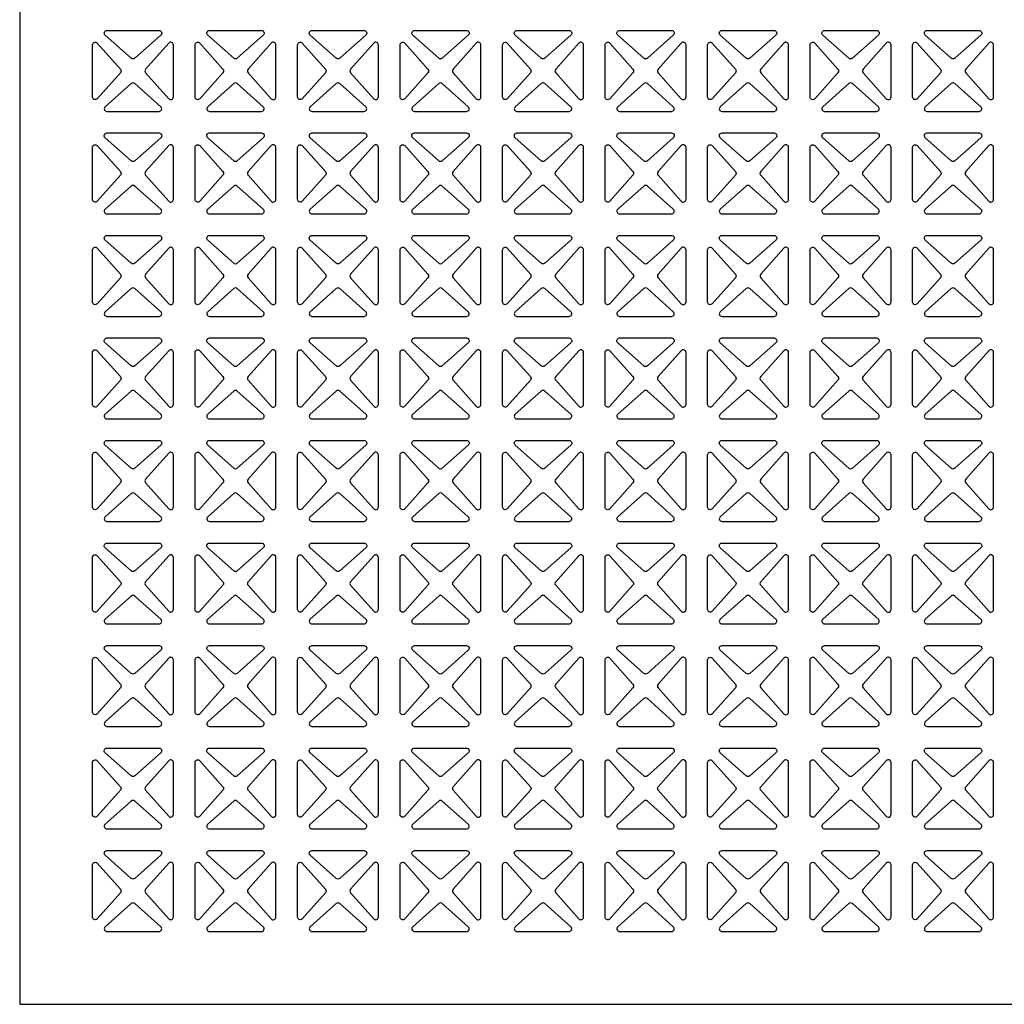
# Model space of a CAD drawing. Units: inches. Extents: x 0 to 60, y -20 to 24.
# Drawn here: x 36 to 47.4, y 0 to 11.4 of the extents above; entities that cross this region are included whole.
import ezdxf

# ---------------------------------------------------------------- set-up
doc = ezdxf.new("R2010")
doc.units = ezdxf.units.IN
doc.header["$MEASUREMENT"] = 0
doc.layers.add('PERF GRILLE', color=1, linetype='Continuous')
doc.layers.add('TEXT', color=3, linetype='Continuous')

# ---------------------------------------------------------------- blocks, each defined once
blk = doc.blocks.new('#703 MALTESE .937')
at = {"layer": 'PERF GRILLE'}
blk.add_lwpolyline([(0, 0), (24, 0), (24, 24), (0, 24)], close=True, dxfattribs=at)
for points in [[(1.635, 11.227), (1.333, 10.959, -0.380199), (1.292, 10.959), (0.99, 11.227, -0.689638), (1.011, 11.281), (1.614, 11.281, -0.689638)], [(2.822, 11.227), (2.521, 10.959, -0.380199), (2.479, 10.959), (2.178, 11.227, -0.689638), (2.199, 11.281), (2.801, 11.281, -0.689638)], [(4.01, 11.227), (3.708, 10.959, -0.380199), (3.667, 10.959), (3.365, 11.227, -0.689638), (3.386, 11.281), (3.989, 11.281, -0.689638)], [(5.197, 11.227), (4.896, 10.959, -0.380199), (4.854, 10.959), (4.553, 11.227, -0.689638), (4.574, 11.281), (5.176, 11.281, -0.689638)], [(6.385, 11.227), (6.083, 10.959, -0.380199), (6.042, 10.959), (5.74, 11.227, -0.689638), (5.761, 11.281), (6.364, 11.281, -0.689638)], [(7.572, 11.227), (7.271, 10.959, -0.380199), (7.229, 10.959), (6.928, 11.227, -0.689638), (6.949, 11.281), (7.551, 11.281, -0.689638)], [(8.76, 11.227), (8.458, 10.959, -0.380199), (8.417, 10.959), (8.115, 11.227, -0.689638), (8.136, 11.281), (8.739, 11.281, -0.689638)], [(9.947, 11.227), (9.646, 10.959, -0.380199), (9.604, 10.959), (9.303, 11.227, -0.689638), (9.324, 11.281), (9.926, 11.281, -0.689638)], [(11.135, 11.227), (10.833, 10.959, -0.380199), (10.792, 10.959), (10.49, 11.227, -0.689638), (10.511, 11.281), (11.114, 11.281, -0.689638)], [(0.898, 11.135), (1.166, 10.833, -0.380199), (1.166, 10.792), (0.898, 10.49, -0.689638), (0.844, 10.511), (0.844, 11.114, -0.689638)], [(1.727, 11.135), (1.459, 10.833, 0.380199), (1.459, 10.792), (1.727, 10.49, 0.689638), (1.781, 10.511), (1.781, 11.114, 0.689638)], [(2.086, 11.135), (2.354, 10.833, -0.380199), (2.354, 10.792), (2.086, 10.49, -0.689638), (2.031, 10.511), (2.031, 11.114, -0.689638)], [(2.914, 11.135), (2.646, 10.833, 0.380199), (2.646, 10.792), (2.914, 10.49, 0.689638), (2.969, 10.511), (2.969, 11.114, 0.689638)], [(3.273, 11.135), (3.541, 10.833, -0.380199), (3.541, 10.792), (3.273, 10.49, -0.689638), (3.219, 10.511), (3.219, 11.114, -0.689638)], [(4.102, 11.135), (3.834, 10.833, 0.380199), (3.834, 10.792), (4.102, 10.49, 0.689638), (4.156, 10.511), (4.156, 11.114, 0.689638)], [(4.461, 11.135), (4.729, 10.833, -0.380199), (4.729, 10.792), (4.461, 10.49, -0.689638), (4.406, 10.511), (4.406, 11.114, -0.689638)], [(5.289, 11.135), (5.021, 10.833, 0.380199), (5.021, 10.792), (5.289, 10.49, 0.689638), (5.344, 10.511), (5.344, 11.114, 0.689638)], [(5.648, 11.135), (5.916, 10.833, -0.380199), (5.916, 10.792), (5.648, 10.49, -0.689638), (5.594, 10.511), (5.594, 11.114, -0.689638)], [(6.477, 11.135), (6.209, 10.833, 0.380199), (6.209, 10.792), (6.477, 10.49, 0.689638), (6.531, 10.511), (6.531, 11.114, 0.689638)], [(6.836, 11.135), (7.104, 10.833, -0.380199), (7.104, 10.792), (6.836, 10.49, -0.689638), (6.781, 10.511), (6.781, 11.114, -0.689638)], [(7.664, 11.135), (7.396, 10.833, 0.380199), (7.396, 10.792), (7.664, 10.49, 0.689638), (7.719, 10.511), (7.719, 11.114, 0.689638)], [(8.023, 11.135), (8.291, 10.833, -0.380199), (8.291, 10.792), (8.023, 10.49, -0.689638), (7.969, 10.511), (7.969, 11.114, -0.689638)], [(8.852, 11.135), (8.584, 10.833, 0.380199), (8.584, 10.792), (8.852, 10.49, 0.689638), (8.906, 10.511), (8.906, 11.114, 0.689638)], [(9.211, 11.135), (9.479, 10.833, -0.380199), (9.479, 10.792), (9.211, 10.49, -0.689638), (9.156, 10.511), (9.156, 11.114, -0.689638)], [(10.039, 11.135), (9.771, 10.833, 0.380199), (9.771, 10.792), (10.039, 10.49, 0.689638), (10.094, 10.511), (10.094, 11.114, 0.689638)], [(10.398, 11.135), (10.666, 10.833, -0.380199), (10.666, 10.792), (10.398, 10.49, -0.689638), (10.344, 10.511), (10.344, 11.114, -0.689638)], [(11.227, 11.135), (10.959, 10.833, 0.380199), (10.959, 10.792), (11.227, 10.49, 0.689638), (11.281, 10.511), (11.281, 11.114, 0.689638)], [(1.635, 10.398), (1.333, 10.666, 0.380199), (1.292, 10.666), (0.99, 10.398, 0.689638), (1.011, 10.344), (1.614, 10.344, 0.689638)], [(2.822, 10.398), (2.521, 10.666, 0.380199), (2.479, 10.666), (2.178, 10.398, 0.689638), (2.199, 10.344), (2.801, 10.344, 0.689638)], [(4.01, 10.398), (3.708, 10.666, 0.380199), (3.667, 10.666), (3.365, 10.398, 0.689638), (3.386, 10.344), (3.989, 10.344, 0.689638)], [(5.197, 10.398), (4.896, 10.666, 0.380199), (4.854, 10.666), (4.553, 10.398, 0.689638), (4.574, 10.344), (5.176, 10.344, 0.689638)], [(6.385, 10.398), (6.083, 10.666, 0.380199), (6.042, 10.666), (5.74, 10.398, 0.689638), (5.761, 10.344), (6.364, 10.344, 0.689638)], [(7.572, 10.398), (7.271, 10.666, 0.380199), (7.229, 10.666), (6.928, 10.398, 0.689638), (6.949, 10.344), (7.551, 10.344, 0.689638)], [(8.76, 10.398), (8.458, 10.666, 0.380199), (8.417, 10.666), (8.115, 10.398, 0.689638), (8.136, 10.344), (8.739, 10.344, 0.689638)], [(9.947, 10.398), (9.646, 10.666, 0.380199), (9.604, 10.666), (9.303, 10.398, 0.689638), (9.324, 10.344), (9.926, 10.344, 0.689638)], [(11.135, 10.398), (10.833, 10.666, 0.380199), (10.792, 10.666), (10.49, 10.398, 0.689638), (10.511, 10.344), (11.114, 10.344, 0.689638)], [(1.635, 10.039), (1.333, 9.771, -0.380199), (1.292, 9.771), (0.99, 10.039, -0.689638), (1.011, 10.094), (1.614, 10.094, -0.689638)], [(2.822, 10.039), (2.521, 9.771, -0.380199), (2.479, 9.771), (2.178, 10.039, -0.689638), (2.199, 10.094), (2.801, 10.094, -0.689638)], [(4.01, 10.039), (3.708, 9.771, -0.380199), (3.667, 9.771), (3.365, 10.039, -0.689638), (3.386, 10.094), (3.989, 10.094, -0.689638)], [(5.197, 10.039), (4.896, 9.771, -0.380199), (4.854, 9.771), (4.553, 10.039, -0.689638), (4.574, 10.094), (5.176, 10.094, -0.689638)], [(6.385, 10.039), (6.083, 9.771, -0.380199), (6.042, 9.771), (5.74, 10.039, -0.689638), (5.761, 10.094), (6.364, 10.094, -0.689638)], [(7.572, 10.039), (7.271, 9.771, -0.380199), (7.229, 9.771), (6.928, 10.039, -0.689638), (6.949, 10.094), (7.551, 10.094, -0.689638)], [(8.76, 10.039), (8.458, 9.771, -0.380199), (8.417, 9.771), (8.115, 10.039, -0.689638), (8.136, 10.094), (8.739, 10.094, -0.689638)], [(9.947, 10.039), (9.646, 9.771, -0.380199), (9.604, 9.771), (9.303, 10.039, -0.689638), (9.324, 10.094), (9.926, 10.094, -0.689638)], [(11.135, 10.039), (10.833, 9.771, -0.380199), (10.792, 9.771), (10.49, 10.039, -0.689638), (10.511, 10.094), (11.114, 10.094, -0.689638)], [(0.898, 9.947), (1.166, 9.646, -0.380199), (1.166, 9.604), (0.898, 9.303, -0.689638), (0.844, 9.324), (0.844, 9.926, -0.689638)], [(1.727, 9.947), (1.459, 9.646, 0.380199), (1.459, 9.604), (1.727, 9.303, 0.689638), (1.781, 9.324), (1.781, 9.926, 0.689638)], [(2.086, 9.947), (2.354, 9.646, -0.380199), (2.354, 9.604), (2.086, 9.303, -0.689638), (2.031, 9.324), (2.031, 9.926, -0.689638)], [(2.914, 9.947), (2.646, 9.646, 0.380199), (2.646, 9.604), (2.914, 9.303, 0.689638), (2.969, 9.324), (2.969, 9.926, 0.689638)], [(3.273, 9.947), (3.541, 9.646, -0.380199), (3.541, 9.604), (3.273, 9.303, -0.689638), (3.219, 9.324), (3.219, 9.926, -0.689638)], [(4.102, 9.947), (3.834, 9.646, 0.380199), (3.834, 9.604), (4.102, 9.303, 0.689638), (4.156, 9.324), (4.156, 9.926, 0.689638)], [(4.461, 9.947), (4.729, 9.646, -0.380199), (4.729, 9.604), (4.461, 9.303, -0.689638), (4.406, 9.324), (4.406, 9.926, -0.689638)], [(5.289, 9.947), (5.021, 9.646, 0.380199), (5.021, 9.604), (5.289, 9.303, 0.689638), (5.344, 9.324), (5.344, 9.926, 0.689638)], [(5.648, 9.947), (5.916, 9.646, -0.380199), (5.916, 9.604), (5.648, 9.303, -0.689638), (5.594, 9.324), (5.594, 9.926, -0.689638)], [(6.477, 9.947), (6.209, 9.646, 0.380199), (6.209, 9.604), (6.477, 9.303, 0.689638), (6.531, 9.324), (6.531, 9.926, 0.689638)], [(6.836, 9.947), (7.104, 9.646, -0.380199), (7.104, 9.604), (6.836, 9.303, -0.689638), (6.781, 9.324), (6.781, 9.926, -0.689638)], [(7.664, 9.947), (7.396, 9.646, 0.380199), (7.396, 9.604), (7.664, 9.303, 0.689638), (7.719, 9.324), (7.719, 9.926, 0.689638)], [(8.023, 9.947), (8.291, 9.646, -0.380199), (8.291, 9.604), (8.023, 9.303, -0.689638), (7.969, 9.324), (7.969, 9.926, -0.689638)], [(8.852, 9.947), (8.584, 9.646, 0.380199), (8.584, 9.604), (8.852, 9.303, 0.689638), (8.906, 9.324), (8.906, 9.926, 0.689638)], [(9.211, 9.947), (9.479, 9.646, -0.380199), (9.479, 9.604), (9.211, 9.303, -0.689638), (9.156, 9.324), (9.156, 9.926, -0.689638)], [(10.039, 9.947), (9.771, 9.646, 0.380199), (9.771, 9.604), (10.039, 9.303, 0.689638), (10.094, 9.324), (10.094, 9.926, 0.689638)], [(10.398, 9.947), (10.666, 9.646, -0.380199), (10.666, 9.604), (10.398, 9.303, -0.689638), (10.344, 9.324), (10.344, 9.926, -0.689638)], [(11.227, 9.947), (10.959, 9.646, 0.380199), (10.959, 9.604), (11.227, 9.303, 0.689638), (11.281, 9.324), (11.281, 9.926, 0.689638)], [(1.635, 9.211), (1.333, 9.479, 0.380199), (1.292, 9.479), (0.99, 9.211, 0.689638), (1.011, 9.156), (1.614, 9.156, 0.689638)], [(2.822, 9.211), (2.521, 9.479, 0.380199), (2.479, 9.479), (2.178, 9.211, 0.689638), (2.199, 9.156), (2.801, 9.156, 0.689638)], [(4.01, 9.211), (3.708, 9.479, 0.380199), (3.667, 9.479), (3.365, 9.211, 0.689638), (3.386, 9.156), (3.989, 9.156, 0.689638)], [(5.197, 9.211), (4.896, 9.479, 0.380199), (4.854, 9.479), (4.553, 9.211, 0.689638), (4.574, 9.156), (5.176, 9.156, 0.689638)], [(6.385, 9.211), (6.083, 9.479, 0.380199), (6.042, 9.479), (5.74, 9.211, 0.689638), (5.761, 9.156), (6.364, 9.156, 0.689638)], [(7.572, 9.211), (7.271, 9.479, 0.380199), (7.229, 9.479), (6.928, 9.211, 0.689638), (6.949, 9.156), (7.551, 9.156, 0.689638)], [(8.76, 9.211), (8.458, 9.479, 0.380199), (8.417, 9.479), (8.115, 9.211, 0.689638), (8.136, 9.156), (8.739, 9.156, 0.689638)], [(9.947, 9.211), (9.646, 9.479, 0.380199), (9.604, 9.479), (9.303, 9.211, 0.689638), (9.324, 9.156), (9.926, 9.156, 0.689638)], [(11.135, 9.211), (10.833, 9.479, 0.380199), (10.792, 9.479), (10.49, 9.211, 0.689638), (10.511, 9.156), (11.114, 9.156, 0.689638)], [(1.635, 8.852), (1.333, 8.584, -0.380199), (1.292, 8.584), (0.99, 8.852, -0.689638), (1.011, 8.906), (1.614, 8.906, -0.689638)], [(2.822, 8.852), (2.521, 8.584, -0.380199), (2.479, 8.584), (2.178, 8.852, -0.689638), (2.199, 8.906), (2.801, 8.906, -0.689638)], [(4.01, 8.852), (3.708, 8.584, -0.380199), (3.667, 8.584), (3.365, 8.852, -0.689638), (3.386, 8.906), (3.989, 8.906, -0.689638)], [(5.197, 8.852), (4.896, 8.584, -0.380199), (4.854, 8.584), (4.553, 8.852, -0.689638), (4.574, 8.906), (5.176, 8.906, -0.689638)], [(6.385, 8.852), (6.083, 8.584, -0.380199), (6.042, 8.584), (5.74, 8.852, -0.689638), (5.761, 8.906), (6.364, 8.906, -0.689638)], [(7.572, 8.852), (7.271, 8.584, -0.380199), (7.229, 8.584), (6.928, 8.852, -0.689638), (6.949, 8.906), (7.551, 8.906, -0.689638)], [(8.76, 8.852), (8.458, 8.584, -0.380199), (8.417, 8.584), (8.115, 8.852, -0.689638), (8.136, 8.906), (8.739, 8.906, -0.689638)], [(9.947, 8.852), (9.646, 8.584, -0.380199), (9.604, 8.584), (9.303, 8.852, -0.689638), (9.324, 8.906), (9.926, 8.906, -0.689638)], [(11.135, 8.852), (10.833, 8.584, -0.380199), (10.792, 8.584), (10.49, 8.852, -0.689638), (10.511, 8.906), (11.114, 8.906, -0.689638)], [(0.898, 8.76), (1.166, 8.458, -0.380199), (1.166, 8.417), (0.898, 8.115, -0.689638), (0.844, 8.136), (0.844, 8.739, -0.689638)], [(1.727, 8.76), (1.459, 8.458, 0.380199), (1.459, 8.417), (1.727, 8.115, 0.689638), (1.781, 8.136), (1.781, 8.739, 0.689638)], [(2.086, 8.76), (2.354, 8.458, -0.380199), (2.354, 8.417), (2.086, 8.115, -0.689638), (2.031, 8.136), (2.031, 8.739, -0.689638)], [(2.914, 8.76), (2.646, 8.458, 0.380199), (2.646, 8.417), (2.914, 8.115, 0.689638), (2.969, 8.136), (2.969, 8.739, 0.689638)], [(3.273, 8.76), (3.541, 8.458, -0.380199), (3.541, 8.417), (3.273, 8.115, -0.689638), (3.219, 8.136), (3.219, 8.739, -0.689638)], [(4.102, 8.76), (3.834, 8.458, 0.380199), (3.834, 8.417), (4.102, 8.115, 0.689638), (4.156, 8.136), (4.156, 8.739, 0.689638)], [(4.461, 8.76), (4.729, 8.458, -0.380199), (4.729, 8.417), (4.461, 8.115, -0.689638), (4.406, 8.136), (4.406, 8.739, -0.689638)], [(5.289, 8.76), (5.021, 8.458, 0.380199), (5.021, 8.417), (5.289, 8.115, 0.689638), (5.344, 8.136), (5.344, 8.739, 0.689638)], [(5.648, 8.76), (5.916, 8.458, -0.380199), (5.916, 8.417), (5.648, 8.115, -0.689638), (5.594, 8.136), (5.594, 8.739, -0.689638)], [(6.477, 8.76), (6.209, 8.458, 0.380199), (6.209, 8.417), (6.477, 8.115, 0.689638), (6.531, 8.136), (6.531, 8.739, 0.689638)], [(6.836, 8.76), (7.104, 8.458, -0.380199), (7.104, 8.417), (6.836, 8.115, -0.689638), (6.781, 8.136), (6.781, 8.739, -0.689638)], [(7.664, 8.76), (7.396, 8.458, 0.380199), (7.396, 8.417), (7.664, 8.115, 0.689638), (7.719, 8.136), (7.719, 8.739, 0.689638)], [(8.023, 8.76), (8.291, 8.458, -0.380199), (8.291, 8.417), (8.023, 8.115, -0.689638), (7.969, 8.136), (7.969, 8.739, -0.689638)], [(8.852, 8.76), (8.584, 8.458, 0.380199), (8.584, 8.417), (8.852, 8.115, 0.689638), (8.906, 8.136), (8.906, 8.739, 0.689638)], [(9.211, 8.76), (9.479, 8.458, -0.380199), (9.479, 8.417), (9.211, 8.115, -0.689638), (9.156, 8.136), (9.156, 8.739, -0.689638)], [(10.039, 8.76), (9.771, 8.458, 0.380199), (9.771, 8.417), (10.039, 8.115, 0.689638), (10.094, 8.136), (10.094, 8.739, 0.689638)], [(10.398, 8.76), (10.666, 8.458, -0.380199), (10.666, 8.417), (10.398, 8.115, -0.689638), (10.344, 8.136), (10.344, 8.739, -0.689638)], [(11.227, 8.76), (10.959, 8.458, 0.380199), (10.959, 8.417), (11.227, 8.115, 0.689638), (11.281, 8.136), (11.281, 8.739, 0.689638)], [(1.635, 8.023), (1.333, 8.291, 0.380199), (1.292, 8.291), (0.99, 8.023, 0.689638), (1.011, 7.969), (1.614, 7.969, 0.689638)], [(2.822, 8.023), (2.521, 8.291, 0.380199), (2.479, 8.291), (2.178, 8.023, 0.689638), (2.199, 7.969), (2.801, 7.969, 0.689638)], [(4.01, 8.023), (3.708, 8.291, 0.380199), (3.667, 8.291), (3.365, 8.023, 0.689638), (3.386, 7.969), (3.989, 7.969, 0.689638)], [(5.197, 8.023), (4.896, 8.291, 0.380199), (4.854, 8.291), (4.553, 8.023, 0.689638), (4.574, 7.969), (5.176, 7.969, 0.689638)], [(6.385, 8.023), (6.083, 8.291, 0.380199), (6.042, 8.291), (5.74, 8.023, 0.689638), (5.761, 7.969), (6.364, 7.969, 0.689638)], [(7.572, 8.023), (7.271, 8.291, 0.380199), (7.229, 8.291), (6.928, 8.023, 0.689638), (6.949, 7.969), (7.551, 7.969, 0.689638)], [(8.76, 8.023), (8.458, 8.291, 0.380199), (8.417, 8.291), (8.115, 8.023, 0.689638), (8.136, 7.969), (8.739, 7.969, 0.689638)], [(9.947, 8.023), (9.646, 8.291, 0.380199), (9.604, 8.291), (9.303, 8.023, 0.689638), (9.324, 7.969), (9.926, 7.969, 0.689638)], [(11.135, 8.023), (10.833, 8.291, 0.380199), (10.792, 8.291), (10.49, 8.023, 0.689638), (10.511, 7.969), (11.114, 7.969, 0.689638)], [(1.635, 7.664), (1.333, 7.396, -0.380199), (1.292, 7.396), (0.99, 7.664, -0.689638), (1.011, 7.719), (1.614, 7.719, -0.689638)], [(2.822, 7.664), (2.521, 7.396, -0.380199), (2.479, 7.396), (2.178, 7.664, -0.689638), (2.199, 7.719), (2.801, 7.719, -0.689638)], [(4.01, 7.664), (3.708, 7.396, -0.380199), (3.667, 7.396), (3.365, 7.664, -0.689638), (3.386, 7.719), (3.989, 7.719, -0.689638)], [(5.197, 7.664), (4.896, 7.396, -0.380199), (4.854, 7.396), (4.553, 7.664, -0.689638), (4.574, 7.719), (5.176, 7.719, -0.689638)], [(6.385, 7.664), (6.083, 7.396, -0.380199), (6.042, 7.396), (5.74, 7.664, -0.689638), (5.761, 7.719), (6.364, 7.719, -0.689638)], [(7.572, 7.664), (7.271, 7.396, -0.380199), (7.229, 7.396), (6.928, 7.664, -0.689638), (6.949, 7.719), (7.551, 7.719, -0.689638)], [(8.76, 7.664), (8.458, 7.396, -0.380199), (8.417, 7.396), (8.115, 7.664, -0.689638), (8.136, 7.719), (8.739, 7.719, -0.689638)], [(9.947, 7.664), (9.646, 7.396, -0.380199), (9.604, 7.396), (9.303, 7.664, -0.689638), (9.324, 7.719), (9.926, 7.719, -0.689638)], [(11.135, 7.664), (10.833, 7.396, -0.380199), (10.792, 7.396), (10.49, 7.664, -0.689638), (10.511, 7.719), (11.114, 7.719, -0.689638)], [(0.898, 7.572), (1.166, 7.271, -0.380199), (1.166, 7.229), (0.898, 6.928, -0.689638), (0.844, 6.949), (0.844, 7.551, -0.689638)], [(1.727, 7.572), (1.459, 7.271, 0.380199), (1.459, 7.229), (1.727, 6.928, 0.689638), (1.781, 6.949), (1.781, 7.551, 0.689638)], [(2.086, 7.572), (2.354, 7.271, -0.380199), (2.354, 7.229), (2.086, 6.928, -0.689638), (2.031, 6.949), (2.031, 7.551, -0.689638)], [(2.914, 7.572), (2.646, 7.271, 0.380199), (2.646, 7.229), (2.914, 6.928, 0.689638), (2.969, 6.949), (2.969, 7.551, 0.689638)], [(3.273, 7.572), (3.541, 7.271, -0.380199), (3.541, 7.229), (3.273, 6.928, -0.689638), (3.219, 6.949), (3.219, 7.551, -0.689638)], [(4.102, 7.572), (3.834, 7.271, 0.380199), (3.834, 7.229), (4.102, 6.928, 0.689638), (4.156, 6.949), (4.156, 7.551, 0.689638)], [(4.461, 7.572), (4.729, 7.271, -0.380199), (4.729, 7.229), (4.461, 6.928, -0.689638), (4.406, 6.949), (4.406, 7.551, -0.689638)], [(5.289, 7.572), (5.021, 7.271, 0.380199), (5.021, 7.229), (5.289, 6.928, 0.689638), (5.344, 6.949), (5.344, 7.551, 0.689638)], [(5.648, 7.572), (5.916, 7.271, -0.380199), (5.916, 7.229), (5.648, 6.928, -0.689638), (5.594, 6.949), (5.594, 7.551, -0.689638)], [(6.477, 7.572), (6.209, 7.271, 0.380199), (6.209, 7.229), (6.477, 6.928, 0.689638), (6.531, 6.949), (6.531, 7.551, 0.689638)], [(6.836, 7.572), (7.104, 7.271, -0.380199), (7.104, 7.229), (6.836, 6.928, -0.689638), (6.781, 6.949), (6.781, 7.551, -0.689638)], [(7.664, 7.572), (7.396, 7.271, 0.380199), (7.396, 7.229), (7.664, 6.928, 0.689638), (7.719, 6.949), (7.719, 7.551, 0.689638)], [(8.023, 7.572), (8.291, 7.271, -0.380199), (8.291, 7.229), (8.023, 6.928, -0.689638), (7.969, 6.949), (7.969, 7.551, -0.689638)], [(8.852, 7.572), (8.584, 7.271, 0.380199), (8.584, 7.229), (8.852, 6.928, 0.689638), (8.906, 6.949), (8.906, 7.551, 0.689638)], [(9.211, 7.572), (9.479, 7.271, -0.380199), (9.479, 7.229), (9.211, 6.928, -0.689638), (9.156, 6.949), (9.156, 7.551, -0.689638)], [(10.039, 7.572), (9.771, 7.271, 0.380199), (9.771, 7.229), (10.039, 6.928, 0.689638), (10.094, 6.949), (10.094, 7.551, 0.689638)], [(10.398, 7.572), (10.666, 7.271, -0.380199), (10.666, 7.229), (10.398, 6.928, -0.689638), (10.344, 6.949), (10.344, 7.551, -0.689638)], [(11.227, 7.572), (10.959, 7.271, 0.380199), (10.959, 7.229), (11.227, 6.928, 0.689638), (11.281, 6.949), (11.281, 7.551, 0.689638)], [(1.635, 6.836), (1.333, 7.104, 0.380199), (1.292, 7.104), (0.99, 6.836, 0.689638), (1.011, 6.781), (1.614, 6.781, 0.689638)], [(2.822, 6.836), (2.521, 7.104, 0.380199), (2.479, 7.104), (2.178, 6.836, 0.689638), (2.199, 6.781), (2.801, 6.781, 0.689638)], [(4.01, 6.836), (3.708, 7.104, 0.380199), (3.667, 7.104), (3.365, 6.836, 0.689638), (3.386, 6.781), (3.989, 6.781, 0.689638)], [(5.197, 6.836), (4.896, 7.104, 0.380199), (4.854, 7.104), (4.553, 6.836, 0.689638), (4.574, 6.781), (5.176, 6.781, 0.689638)], [(6.385, 6.836), (6.083, 7.104, 0.380199), (6.042, 7.104), (5.74, 6.836, 0.689638), (5.761, 6.781), (6.364, 6.781, 0.689638)], [(7.572, 6.836), (7.271, 7.104, 0.380199), (7.229, 7.104), (6.928, 6.836, 0.689638), (6.949, 6.781), (7.551, 6.781, 0.689638)], [(8.76, 6.836), (8.458, 7.104, 0.380199), (8.417, 7.104), (8.115, 6.836, 0.689638), (8.136, 6.781), (8.739, 6.781, 0.689638)], [(9.947, 6.836), (9.646, 7.104, 0.380199), (9.604, 7.104), (9.303, 6.836, 0.689638), (9.324, 6.781), (9.926, 6.781, 0.689638)], [(11.135, 6.836), (10.833, 7.104, 0.380199), (10.792, 7.104), (10.49, 6.836, 0.689638), (10.511, 6.781), (11.114, 6.781, 0.689638)], [(1.635, 6.477), (1.333, 6.209, -0.380199), (1.292, 6.209), (0.99, 6.477, -0.689638), (1.011, 6.531), (1.614, 6.531, -0.689638)], [(2.822, 6.477), (2.521, 6.209, -0.380199), (2.479, 6.209), (2.178, 6.477, -0.689638), (2.199, 6.531), (2.801, 6.531, -0.689638)], [(4.01, 6.477), (3.708, 6.209, -0.380199), (3.667, 6.209), (3.365, 6.477, -0.689638), (3.386, 6.531), (3.989, 6.531, -0.689638)], [(5.197, 6.477), (4.896, 6.209, -0.380199), (4.854, 6.209), (4.553, 6.477, -0.689638), (4.574, 6.531), (5.176, 6.531, -0.689638)], [(6.385, 6.477), (6.083, 6.209, -0.380199), (6.042, 6.209), (5.74, 6.477, -0.689638), (5.761, 6.531), (6.364, 6.531, -0.689638)], [(7.572, 6.477), (7.271, 6.209, -0.380199), (7.229, 6.209), (6.928, 6.477, -0.689638), (6.949, 6.531), (7.551, 6.531, -0.689638)], [(8.76, 6.477), (8.458, 6.209, -0.380199), (8.417, 6.209), (8.115, 6.477, -0.689638), (8.136, 6.531), (8.739, 6.531, -0.689638)], [(9.947, 6.477), (9.646, 6.209, -0.380199), (9.604, 6.209), (9.303, 6.477, -0.689638), (9.324, 6.531), (9.926, 6.531, -0.689638)], [(11.135, 6.477), (10.833, 6.209, -0.380199), (10.792, 6.209), (10.49, 6.477, -0.689638), (10.511, 6.531), (11.114, 6.531, -0.689638)], [(0.898, 6.385), (1.166, 6.083, -0.380199), (1.166, 6.042), (0.898, 5.74, -0.689638), (0.844, 5.761), (0.844, 6.364, -0.689638)], [(1.727, 6.385), (1.459, 6.083, 0.380199), (1.459, 6.042), (1.727, 5.74, 0.689638), (1.781, 5.761), (1.781, 6.364, 0.689638)], [(2.086, 6.385), (2.354, 6.083, -0.380199), (2.354, 6.042), (2.086, 5.74, -0.689638), (2.031, 5.761), (2.031, 6.364, -0.689638)], [(2.914, 6.385), (2.646, 6.083, 0.380199), (2.646, 6.042), (2.914, 5.74, 0.689638), (2.969, 5.761), (2.969, 6.364, 0.689638)], [(3.273, 6.385), (3.541, 6.083, -0.380199), (3.541, 6.042), (3.273, 5.74, -0.689638), (3.219, 5.761), (3.219, 6.364, -0.689638)], [(4.102, 6.385), (3.834, 6.083, 0.380199), (3.834, 6.042), (4.102, 5.74, 0.689638), (4.156, 5.761), (4.156, 6.364, 0.689638)], [(4.461, 6.385), (4.729, 6.083, -0.380199), (4.729, 6.042), (4.461, 5.74, -0.689638), (4.406, 5.761), (4.406, 6.364, -0.689638)], [(5.289, 6.385), (5.021, 6.083, 0.380199), (5.021, 6.042), (5.289, 5.74, 0.689638), (5.344, 5.761), (5.344, 6.364, 0.689638)], [(5.648, 6.385), (5.916, 6.083, -0.380199), (5.916, 6.042), (5.648, 5.74, -0.689638), (5.594, 5.761), (5.594, 6.364, -0.689638)], [(6.477, 6.385), (6.209, 6.083, 0.380199), (6.209, 6.042), (6.477, 5.74, 0.689638), (6.531, 5.761), (6.531, 6.364, 0.689638)], [(6.836, 6.385), (7.104, 6.083, -0.380199), (7.104, 6.042), (6.836, 5.74, -0.689638), (6.781, 5.761), (6.781, 6.364, -0.689638)], [(7.664, 6.385), (7.396, 6.083, 0.380199), (7.396, 6.042), (7.664, 5.74, 0.689638), (7.719, 5.761), (7.719, 6.364, 0.689638)], [(8.023, 6.385), (8.291, 6.083, -0.380199), (8.291, 6.042), (8.023, 5.74, -0.689638), (7.969, 5.761), (7.969, 6.364, -0.689638)], [(8.852, 6.385), (8.584, 6.083, 0.380199), (8.584, 6.042), (8.852, 5.74, 0.689638), (8.906, 5.761), (8.906, 6.364, 0.689638)], [(9.211, 6.385), (9.479, 6.083, -0.380199), (9.479, 6.042), (9.211, 5.74, -0.689638), (9.156, 5.761), (9.156, 6.364, -0.689638)], [(10.039, 6.385), (9.771, 6.083, 0.380199), (9.771, 6.042), (10.039, 5.74, 0.689638), (10.094, 5.761), (10.094, 6.364, 0.689638)], [(10.398, 6.385), (10.666, 6.083, -0.380199), (10.666, 6.042), (10.398, 5.74, -0.689638), (10.344, 5.761), (10.344, 6.364, -0.689638)], [(11.227, 6.385), (10.959, 6.083, 0.380199), (10.959, 6.042), (11.227, 5.74, 0.689638), (11.281, 5.761), (11.281, 6.364, 0.689638)], [(1.635, 5.648), (1.333, 5.916, 0.380199), (1.292, 5.916), (0.99, 5.648, 0.689638), (1.011, 5.594), (1.614, 5.594, 0.689638)], [(2.822, 5.648), (2.521, 5.916, 0.380199), (2.479, 5.916), (2.178, 5.648, 0.689638), (2.199, 5.594), (2.801, 5.594, 0.689638)], [(4.01, 5.648), (3.708, 5.916, 0.380199), (3.667, 5.916), (3.365, 5.648, 0.689638), (3.386, 5.594), (3.989, 5.594, 0.689638)], [(5.197, 5.648), (4.896, 5.916, 0.380199), (4.854, 5.916), (4.553, 5.648, 0.689638), (4.574, 5.594), (5.176, 5.594, 0.689638)], [(6.385, 5.648), (6.083, 5.916, 0.380199), (6.042, 5.916), (5.74, 5.648, 0.689638), (5.761, 5.594), (6.364, 5.594, 0.689638)], [(7.572, 5.648), (7.271, 5.916, 0.380199), (7.229, 5.916), (6.928, 5.648, 0.689638), (6.949, 5.594), (7.551, 5.594, 0.689638)], [(8.76, 5.648), (8.458, 5.916, 0.380199), (8.417, 5.916), (8.115, 5.648, 0.689638), (8.136, 5.594), (8.739, 5.594, 0.689638)], [(9.947, 5.648), (9.646, 5.916, 0.380199), (9.604, 5.916), (9.303, 5.648, 0.689638), (9.324, 5.594), (9.926, 5.594, 0.689638)], [(11.135, 5.648), (10.833, 5.916, 0.380199), (10.792, 5.916), (10.49, 5.648, 0.689638), (10.511, 5.594), (11.114, 5.594, 0.689638)], [(1.635, 5.289), (1.333, 5.021, -0.380199), (1.292, 5.021), (0.99, 5.289, -0.689638), (1.011, 5.344), (1.614, 5.344, -0.689638)], [(2.822, 5.289), (2.521, 5.021, -0.380199), (2.479, 5.021), (2.178, 5.289, -0.689638), (2.199, 5.344), (2.801, 5.344, -0.689638)], [(4.01, 5.289), (3.708, 5.021, -0.380199), (3.667, 5.021), (3.365, 5.289, -0.689638), (3.386, 5.344), (3.989, 5.344, -0.689638)], [(5.197, 5.289), (4.896, 5.021, -0.380199), (4.854, 5.021), (4.553, 5.289, -0.689638), (4.574, 5.344), (5.176, 5.344, -0.689638)], [(6.385, 5.289), (6.083, 5.021, -0.380199), (6.042, 5.021), (5.74, 5.289, -0.689638), (5.761, 5.344), (6.364, 5.344, -0.689638)], [(7.572, 5.289), (7.271, 5.021, -0.380199), (7.229, 5.021), (6.928, 5.289, -0.689638), (6.949, 5.344), (7.551, 5.344, -0.689638)], [(8.76, 5.289), (8.458, 5.021, -0.380199), (8.417, 5.021), (8.115, 5.289, -0.689638), (8.136, 5.344), (8.739, 5.344, -0.689638)], [(9.947, 5.289), (9.646, 5.021, -0.380199), (9.604, 5.021), (9.303, 5.289, -0.689638), (9.324, 5.344), (9.926, 5.344, -0.689638)], [(11.135, 5.289), (10.833, 5.021, -0.380199), (10.792, 5.021), (10.49, 5.289, -0.689638), (10.511, 5.344), (11.114, 5.344, -0.689638)], [(0.898, 5.197), (1.166, 4.896, -0.380199), (1.166, 4.854), (0.898, 4.553, -0.689638), (0.844, 4.574), (0.844, 5.176, -0.689638)], [(1.727, 5.197), (1.459, 4.896, 0.380199), (1.459, 4.854), (1.727, 4.553, 0.689638), (1.781, 4.574), (1.781, 5.176, 0.689638)], [(2.086, 5.197), (2.354, 4.896, -0.380199), (2.354, 4.854), (2.086, 4.553, -0.689638), (2.031, 4.574), (2.031, 5.176, -0.689638)], [(2.914, 5.197), (2.646, 4.896, 0.380199), (2.646, 4.854), (2.914, 4.553, 0.689638), (2.969, 4.574), (2.969, 5.176, 0.689638)], [(3.273, 5.197), (3.541, 4.896, -0.380199), (3.541, 4.854), (3.273, 4.553, -0.689638), (3.219, 4.574), (3.219, 5.176, -0.689638)], [(4.102, 5.197), (3.834, 4.896, 0.380199), (3.834, 4.854), (4.102, 4.553, 0.689638), (4.156, 4.574), (4.156, 5.176, 0.689638)], [(4.461, 5.197), (4.729, 4.896, -0.380199), (4.729, 4.854), (4.461, 4.553, -0.689638), (4.406, 4.574), (4.406, 5.176, -0.689638)], [(5.289, 5.197), (5.021, 4.896, 0.380199), (5.021, 4.854), (5.289, 4.553, 0.689638), (5.344, 4.574), (5.344, 5.176, 0.689638)], [(5.648, 5.197), (5.916, 4.896, -0.380199), (5.916, 4.854), (5.648, 4.553, -0.689638), (5.594, 4.574), (5.594, 5.176, -0.689638)], [(6.477, 5.197), (6.209, 4.896, 0.380199), (6.209, 4.854), (6.477, 4.553, 0.689638), (6.531, 4.574), (6.531, 5.176, 0.689638)], [(6.836, 5.197), (7.104, 4.896, -0.380199), (7.104, 4.854), (6.836, 4.553, -0.689638), (6.781, 4.574), (6.781, 5.176, -0.689638)], [(7.664, 5.197), (7.396, 4.896, 0.380199), (7.396, 4.854), (7.664, 4.553, 0.689638), (7.719, 4.574), (7.719, 5.176, 0.689638)], [(8.023, 5.197), (8.291, 4.896, -0.380199), (8.291, 4.854), (8.023, 4.553, -0.689638), (7.969, 4.574), (7.969, 5.176, -0.689638)], [(8.852, 5.197), (8.584, 4.896, 0.380199), (8.584, 4.854), (8.852, 4.553, 0.689638), (8.906, 4.574), (8.906, 5.176, 0.689638)], [(9.211, 5.197), (9.479, 4.896, -0.380199), (9.479, 4.854), (9.211, 4.553, -0.689638), (9.156, 4.574), (9.156, 5.176, -0.689638)], [(10.039, 5.197), (9.771, 4.896, 0.380199), (9.771, 4.854), (10.039, 4.553, 0.689638), (10.094, 4.574), (10.094, 5.176, 0.689638)], [(10.398, 5.197), (10.666, 4.896, -0.380199), (10.666, 4.854), (10.398, 4.553, -0.689638), (10.344, 4.574), (10.344, 5.176, -0.689638)], [(11.227, 5.197), (10.959, 4.896, 0.380199), (10.959, 4.854), (11.227, 4.553, 0.689638), (11.281, 4.574), (11.281, 5.176, 0.689638)], [(1.635, 4.461), (1.333, 4.729, 0.380199), (1.292, 4.729), (0.99, 4.461, 0.689638), (1.011, 4.406), (1.614, 4.406, 0.689638)], [(2.822, 4.461), (2.521, 4.729, 0.380199), (2.479, 4.729), (2.178, 4.461, 0.689638), (2.199, 4.406), (2.801, 4.406, 0.689638)], [(4.01, 4.461), (3.708, 4.729, 0.380199), (3.667, 4.729), (3.365, 4.461, 0.689638), (3.386, 4.406), (3.989, 4.406, 0.689638)], [(5.197, 4.461), (4.896, 4.729, 0.380199), (4.854, 4.729), (4.553, 4.461, 0.689638), (4.574, 4.406), (5.176, 4.406, 0.689638)], [(6.385, 4.461), (6.083, 4.729, 0.380199), (6.042, 4.729), (5.74, 4.461, 0.689638), (5.761, 4.406), (6.364, 4.406, 0.689638)], [(7.572, 4.461), (7.271, 4.729, 0.380199), (7.229, 4.729), (6.928, 4.461, 0.689638), (6.949, 4.406), (7.551, 4.406, 0.689638)], [(8.76, 4.461), (8.458, 4.729, 0.380199), (8.417, 4.729), (8.115, 4.461, 0.689638), (8.136, 4.406), (8.739, 4.406, 0.689638)], [(9.947, 4.461), (9.646, 4.729, 0.380199), (9.604, 4.729), (9.303, 4.461, 0.689638), (9.324, 4.406), (9.926, 4.406, 0.689638)], [(11.135, 4.461), (10.833, 4.729, 0.380199), (10.792, 4.729), (10.49, 4.461, 0.689638), (10.511, 4.406), (11.114, 4.406, 0.689638)], [(1.635, 4.102), (1.333, 3.834, -0.380199), (1.292, 3.834), (0.99, 4.102, -0.689638), (1.011, 4.156), (1.614, 4.156, -0.689638)], [(2.822, 4.102), (2.521, 3.834, -0.380199), (2.479, 3.834), (2.178, 4.102, -0.689638), (2.199, 4.156), (2.801, 4.156, -0.689638)], [(4.01, 4.102), (3.708, 3.834, -0.380199), (3.667, 3.834), (3.365, 4.102, -0.689638), (3.386, 4.156), (3.989, 4.156, -0.689638)], [(5.197, 4.102), (4.896, 3.834, -0.380199), (4.854, 3.834), (4.553, 4.102, -0.689638), (4.574, 4.156), (5.176, 4.156, -0.689638)], [(6.385, 4.102), (6.083, 3.834, -0.380199), (6.042, 3.834), (5.74, 4.102, -0.689638), (5.761, 4.156), (6.364, 4.156, -0.689638)], [(7.572, 4.102), (7.271, 3.834, -0.380199), (7.229, 3.834), (6.928, 4.102, -0.689638), (6.949, 4.156), (7.551, 4.156, -0.689638)], [(8.76, 4.102), (8.458, 3.834, -0.380199), (8.417, 3.834), (8.115, 4.102, -0.689638), (8.136, 4.156), (8.739, 4.156, -0.689638)], [(9.947, 4.102), (9.646, 3.834, -0.380199), (9.604, 3.834), (9.303, 4.102, -0.689638), (9.324, 4.156), (9.926, 4.156, -0.689638)], [(11.135, 4.102), (10.833, 3.834, -0.380199), (10.792, 3.834), (10.49, 4.102, -0.689638), (10.511, 4.156), (11.114, 4.156, -0.689638)], [(0.898, 4.01), (1.166, 3.708, -0.380199), (1.166, 3.667), (0.898, 3.365, -0.689638), (0.844, 3.386), (0.844, 3.989, -0.689638)], [(1.727, 4.01), (1.459, 3.708, 0.380199), (1.459, 3.667), (1.727, 3.365, 0.689638), (1.781, 3.386), (1.781, 3.989, 0.689638)], [(2.086, 4.01), (2.354, 3.708, -0.380199), (2.354, 3.667), (2.086, 3.365, -0.689638), (2.031, 3.386), (2.031, 3.989, -0.689638)], [(2.914, 4.01), (2.646, 3.708, 0.380199), (2.646, 3.667), (2.914, 3.365, 0.689638), (2.969, 3.386), (2.969, 3.989, 0.689638)], [(3.273, 4.01), (3.541, 3.708, -0.380199), (3.541, 3.667), (3.273, 3.365, -0.689638), (3.219, 3.386), (3.219, 3.989, -0.689638)], [(4.102, 4.01), (3.834, 3.708, 0.380199), (3.834, 3.667), (4.102, 3.365, 0.689638), (4.156, 3.386), (4.156, 3.989, 0.689638)], [(4.461, 4.01), (4.729, 3.708, -0.380199), (4.729, 3.667), (4.461, 3.365, -0.689638), (4.406, 3.386), (4.406, 3.989, -0.689638)], [(5.289, 4.01), (5.021, 3.708, 0.380199), (5.021, 3.667), (5.289, 3.365, 0.689638), (5.344, 3.386), (5.344, 3.989, 0.689638)], [(5.648, 4.01), (5.916, 3.708, -0.380199), (5.916, 3.667), (5.648, 3.365, -0.689638), (5.594, 3.386), (5.594, 3.989, -0.689638)], [(6.477, 4.01), (6.209, 3.708, 0.380199), (6.209, 3.667), (6.477, 3.365, 0.689638), (6.531, 3.386), (6.531, 3.989, 0.689638)], [(6.836, 4.01), (7.104, 3.708, -0.380199), (7.104, 3.667), (6.836, 3.365, -0.689638), (6.781, 3.386), (6.781, 3.989, -0.689638)], [(7.664, 4.01), (7.396, 3.708, 0.380199), (7.396, 3.667), (7.664, 3.365, 0.689638), (7.719, 3.386), (7.719, 3.989, 0.689638)], [(8.023, 4.01), (8.291, 3.708, -0.380199), (8.291, 3.667), (8.023, 3.365, -0.689638), (7.969, 3.386), (7.969, 3.989, -0.689638)], [(8.852, 4.01), (8.584, 3.708, 0.380199), (8.584, 3.667), (8.852, 3.365, 0.689638), (8.906, 3.386), (8.906, 3.989, 0.689638)], [(9.211, 4.01), (9.479, 3.708, -0.380199), (9.479, 3.667), (9.211, 3.365, -0.689638), (9.156, 3.386), (9.156, 3.989, -0.689638)], [(10.039, 4.01), (9.771, 3.708, 0.380199), (9.771, 3.667), (10.039, 3.365, 0.689638), (10.094, 3.386), (10.094, 3.989, 0.689638)], [(10.398, 4.01), (10.666, 3.708, -0.380199), (10.666, 3.667), (10.398, 3.365, -0.689638), (10.344, 3.386), (10.344, 3.989, -0.689638)], [(11.227, 4.01), (10.959, 3.708, 0.380199), (10.959, 3.667), (11.227, 3.365, 0.689638), (11.281, 3.386), (11.281, 3.989, 0.689638)], [(1.635, 3.273), (1.333, 3.541, 0.380199), (1.292, 3.541), (0.99, 3.273, 0.689638), (1.011, 3.219), (1.614, 3.219, 0.689638)], [(2.822, 3.273), (2.521, 3.541, 0.380199), (2.479, 3.541), (2.178, 3.273, 0.689638), (2.199, 3.219), (2.801, 3.219, 0.689638)], [(4.01, 3.273), (3.708, 3.541, 0.380199), (3.667, 3.541), (3.365, 3.273, 0.689638), (3.386, 3.219), (3.989, 3.219, 0.689638)], [(5.197, 3.273), (4.896, 3.541, 0.380199), (4.854, 3.541), (4.553, 3.273, 0.689638), (4.574, 3.219), (5.176, 3.219, 0.689638)], [(6.385, 3.273), (6.083, 3.541, 0.380199), (6.042, 3.541), (5.74, 3.273, 0.689638), (5.761, 3.219), (6.364, 3.219, 0.689638)], [(7.572, 3.273), (7.271, 3.541, 0.380199), (7.229, 3.541), (6.928, 3.273, 0.689638), (6.949, 3.219), (7.551, 3.219, 0.689638)], [(8.76, 3.273), (8.458, 3.541, 0.380199), (8.417, 3.541), (8.115, 3.273, 0.689638), (8.136, 3.219), (8.739, 3.219, 0.689638)], [(9.947, 3.273), (9.646, 3.541, 0.380199), (9.604, 3.541), (9.303, 3.273, 0.689638), (9.324, 3.219), (9.926, 3.219, 0.689638)], [(11.135, 3.273), (10.833, 3.541, 0.380199), (10.792, 3.541), (10.49, 3.273, 0.689638), (10.511, 3.219), (11.114, 3.219, 0.689638)], [(1.635, 2.914), (1.333, 2.646, -0.380199), (1.292, 2.646), (0.99, 2.914, -0.689638), (1.011, 2.969), (1.614, 2.969, -0.689638)], [(2.822, 2.914), (2.521, 2.646, -0.380199), (2.479, 2.646), (2.178, 2.914, -0.689638), (2.199, 2.969), (2.801, 2.969, -0.689638)], [(4.01, 2.914), (3.708, 2.646, -0.380199), (3.667, 2.646), (3.365, 2.914, -0.689638), (3.386, 2.969), (3.989, 2.969, -0.689638)], [(5.197, 2.914), (4.896, 2.646, -0.380199), (4.854, 2.646), (4.553, 2.914, -0.689638), (4.574, 2.969), (5.176, 2.969, -0.689638)], [(6.385, 2.914), (6.083, 2.646, -0.380199), (6.042, 2.646), (5.74, 2.914, -0.689638), (5.761, 2.969), (6.364, 2.969, -0.689638)], [(7.572, 2.914), (7.271, 2.646, -0.380199), (7.229, 2.646), (6.928, 2.914, -0.689638), (6.949, 2.969), (7.551, 2.969, -0.689638)], [(8.76, 2.914), (8.458, 2.646, -0.380199), (8.417, 2.646), (8.115, 2.914, -0.689638), (8.136, 2.969), (8.739, 2.969, -0.689638)], [(9.947, 2.914), (9.646, 2.646, -0.380199), (9.604, 2.646), (9.303, 2.914, -0.689638), (9.324, 2.969), (9.926, 2.969, -0.689638)], [(11.135, 2.914), (10.833, 2.646, -0.380199), (10.792, 2.646), (10.49, 2.914, -0.689638), (10.511, 2.969), (11.114, 2.969, -0.689638)], [(0.898, 2.822), (1.166, 2.521, -0.380199), (1.166, 2.479), (0.898, 2.178, -0.689638), (0.844, 2.199), (0.844, 2.801, -0.689638)], [(1.727, 2.822), (1.459, 2.521, 0.380199), (1.459, 2.479), (1.727, 2.178, 0.689638), (1.781, 2.199), (1.781, 2.801, 0.689638)], [(2.086, 2.822), (2.354, 2.521, -0.380199), (2.354, 2.479), (2.086, 2.178, -0.689638), (2.031, 2.199), (2.031, 2.801, -0.689638)], [(2.914, 2.822), (2.646, 2.521, 0.380199), (2.646, 2.479), (2.914, 2.178, 0.689638), (2.969, 2.199), (2.969, 2.801, 0.689638)], [(3.273, 2.822), (3.541, 2.521, -0.380199), (3.541, 2.479), (3.273, 2.178, -0.689638), (3.219, 2.199), (3.219, 2.801, -0.689638)], [(4.102, 2.822), (3.834, 2.521, 0.380199), (3.834, 2.479), (4.102, 2.178, 0.689638), (4.156, 2.199), (4.156, 2.801, 0.689638)], [(4.461, 2.822), (4.729, 2.521, -0.380199), (4.729, 2.479), (4.461, 2.178, -0.689638), (4.406, 2.199), (4.406, 2.801, -0.689638)], [(5.289, 2.822), (5.021, 2.521, 0.380199), (5.021, 2.479), (5.289, 2.178, 0.689638), (5.344, 2.199), (5.344, 2.801, 0.689638)], [(5.648, 2.822), (5.916, 2.521, -0.380199), (5.916, 2.479), (5.648, 2.178, -0.689638), (5.594, 2.199), (5.594, 2.801, -0.689638)], [(6.477, 2.822), (6.209, 2.521, 0.380199), (6.209, 2.479), (6.477, 2.178, 0.689638), (6.531, 2.199), (6.531, 2.801, 0.689638)], [(6.836, 2.822), (7.104, 2.521, -0.380199), (7.104, 2.479), (6.836, 2.178, -0.689638), (6.781, 2.199), (6.781, 2.801, -0.689638)], [(7.664, 2.822), (7.396, 2.521, 0.380199), (7.396, 2.479), (7.664, 2.178, 0.689638), (7.719, 2.199), (7.719, 2.801, 0.689638)], [(8.023, 2.822), (8.291, 2.521, -0.380199), (8.291, 2.479), (8.023, 2.178, -0.689638), (7.969, 2.199), (7.969, 2.801, -0.689638)], [(8.852, 2.822), (8.584, 2.521, 0.380199), (8.584, 2.479), (8.852, 2.178, 0.689638), (8.906, 2.199), (8.906, 2.801, 0.689638)], [(9.211, 2.822), (9.479, 2.521, -0.380199), (9.479, 2.479), (9.211, 2.178, -0.689638), (9.156, 2.199), (9.156, 2.801, -0.689638)], [(10.039, 2.822), (9.771, 2.521, 0.380199), (9.771, 2.479), (10.039, 2.178, 0.689638), (10.094, 2.199), (10.094, 2.801, 0.689638)], [(10.398, 2.822), (10.666, 2.521, -0.380199), (10.666, 2.479), (10.398, 2.178, -0.689638), (10.344, 2.199), (10.344, 2.801, -0.689638)], [(11.227, 2.822), (10.959, 2.521, 0.380199), (10.959, 2.479), (11.227, 2.178, 0.689638), (11.281, 2.199), (11.281, 2.801, 0.689638)], [(1.635, 2.086), (1.333, 2.354, 0.380199), (1.292, 2.354), (0.99, 2.086, 0.689638), (1.011, 2.031), (1.614, 2.031, 0.689638)], [(2.822, 2.086), (2.521, 2.354, 0.380199), (2.479, 2.354), (2.178, 2.086, 0.689638), (2.199, 2.031), (2.801, 2.031, 0.689638)], [(4.01, 2.086), (3.708, 2.354, 0.380199), (3.667, 2.354), (3.365, 2.086, 0.689638), (3.386, 2.031), (3.989, 2.031, 0.689638)], [(5.197, 2.086), (4.896, 2.354, 0.380199), (4.854, 2.354), (4.553, 2.086, 0.689638), (4.574, 2.031), (5.176, 2.031, 0.689638)], [(6.385, 2.086), (6.083, 2.354, 0.380199), (6.042, 2.354), (5.74, 2.086, 0.689638), (5.761, 2.031), (6.364, 2.031, 0.689638)], [(7.572, 2.086), (7.271, 2.354, 0.380199), (7.229, 2.354), (6.928, 2.086, 0.689638), (6.949, 2.031), (7.551, 2.031, 0.689638)], [(8.76, 2.086), (8.458, 2.354, 0.380199), (8.417, 2.354), (8.115, 2.086, 0.689638), (8.136, 2.031), (8.739, 2.031, 0.689638)], [(9.947, 2.086), (9.646, 2.354, 0.380199), (9.604, 2.354), (9.303, 2.086, 0.689638), (9.324, 2.031), (9.926, 2.031, 0.689638)], [(11.135, 2.086), (10.833, 2.354, 0.380199), (10.792, 2.354), (10.49, 2.086, 0.689638), (10.511, 2.031), (11.114, 2.031, 0.689638)], [(1.635, 1.727), (1.333, 1.459, -0.380199), (1.292, 1.459), (0.99, 1.727, -0.689638), (1.011, 1.781), (1.614, 1.781, -0.689638)], [(2.822, 1.727), (2.521, 1.459, -0.380199), (2.479, 1.459), (2.178, 1.727, -0.689638), (2.199, 1.781), (2.801, 1.781, -0.689638)], [(4.01, 1.727), (3.708, 1.459, -0.380199), (3.667, 1.459), (3.365, 1.727, -0.689638), (3.386, 1.781), (3.989, 1.781, -0.689638)], [(5.197, 1.727), (4.896, 1.459, -0.380199), (4.854, 1.459), (4.553, 1.727, -0.689638), (4.574, 1.781), (5.176, 1.781, -0.689638)], [(6.385, 1.727), (6.083, 1.459, -0.380199), (6.042, 1.459), (5.74, 1.727, -0.689638), (5.761, 1.781), (6.364, 1.781, -0.689638)], [(7.572, 1.727), (7.271, 1.459, -0.380199), (7.229, 1.459), (6.928, 1.727, -0.689638), (6.949, 1.781), (7.551, 1.781, -0.689638)], [(8.76, 1.727), (8.458, 1.459, -0.380199), (8.417, 1.459), (8.115, 1.727, -0.689638), (8.136, 1.781), (8.739, 1.781, -0.689638)], [(9.947, 1.727), (9.646, 1.459, -0.380199), (9.604, 1.459), (9.303, 1.727, -0.689638), (9.324, 1.781), (9.926, 1.781, -0.689638)], [(11.135, 1.727), (10.833, 1.459, -0.380199), (10.792, 1.459), (10.49, 1.727, -0.689638), (10.511, 1.781), (11.114, 1.781, -0.689638)], [(0.898, 1.635), (1.166, 1.333, -0.380199), (1.166, 1.292), (0.898, 0.99, -0.689638), (0.844, 1.011), (0.844, 1.614, -0.689638)], [(1.727, 1.635), (1.459, 1.333, 0.380199), (1.459, 1.292), (1.727, 0.99, 0.689638), (1.781, 1.011), (1.781, 1.614, 0.689638)], [(2.086, 1.635), (2.354, 1.333, -0.380199), (2.354, 1.292), (2.086, 0.99, -0.689638), (2.031, 1.011), (2.031, 1.614, -0.689638)], [(2.914, 1.635), (2.646, 1.333, 0.380199), (2.646, 1.292), (2.914, 0.99, 0.689638), (2.969, 1.011), (2.969, 1.614, 0.689638)], [(3.273, 1.635), (3.541, 1.333, -0.380199), (3.541, 1.292), (3.273, 0.99, -0.689638), (3.219, 1.011), (3.219, 1.614, -0.689638)], [(4.102, 1.635), (3.834, 1.333, 0.380199), (3.834, 1.292), (4.102, 0.99, 0.689638), (4.156, 1.011), (4.156, 1.614, 0.689638)], [(4.461, 1.635), (4.729, 1.333, -0.380199), (4.729, 1.292), (4.461, 0.99, -0.689638), (4.406, 1.011), (4.406, 1.614, -0.689638)], [(5.289, 1.635), (5.021, 1.333, 0.380199), (5.021, 1.292), (5.289, 0.99, 0.689638), (5.344, 1.011), (5.344, 1.614, 0.689638)], [(5.648, 1.635), (5.916, 1.333, -0.380199), (5.916, 1.292), (5.648, 0.99, -0.689638), (5.594, 1.011), (5.594, 1.614, -0.689638)], [(6.477, 1.635), (6.209, 1.333, 0.380199), (6.209, 1.292), (6.477, 0.99, 0.689638), (6.531, 1.011), (6.531, 1.614, 0.689638)], [(6.836, 1.635), (7.104, 1.333, -0.380199), (7.104, 1.292), (6.836, 0.99, -0.689638), (6.781, 1.011), (6.781, 1.614, -0.689638)], [(7.664, 1.635), (7.396, 1.333, 0.380199), (7.396, 1.292), (7.664, 0.99, 0.689638), (7.719, 1.011), (7.719, 1.614, 0.689638)], [(8.023, 1.635), (8.291, 1.333, -0.380199), (8.291, 1.292), (8.023, 0.99, -0.689638), (7.969, 1.011), (7.969, 1.614, -0.689638)], [(8.852, 1.635), (8.584, 1.333, 0.380199), (8.584, 1.292), (8.852, 0.99, 0.689638), (8.906, 1.011), (8.906, 1.614, 0.689638)], [(9.211, 1.635), (9.479, 1.333, -0.380199), (9.479, 1.292), (9.211, 0.99, -0.689638), (9.156, 1.011), (9.156, 1.614, -0.689638)], [(10.039, 1.635), (9.771, 1.333, 0.380199), (9.771, 1.292), (10.039, 0.99, 0.689638), (10.094, 1.011), (10.094, 1.614, 0.689638)], [(10.398, 1.635), (10.666, 1.333, -0.380199), (10.666, 1.292), (10.398, 0.99, -0.689638), (10.344, 1.011), (10.344, 1.614, -0.689638)], [(11.227, 1.635), (10.959, 1.333, 0.380199), (10.959, 1.292), (11.227, 0.99, 0.689638), (11.281, 1.011), (11.281, 1.614, 0.689638)], [(1.635, 0.898), (1.333, 1.166, 0.380199), (1.292, 1.166), (0.99, 0.898, 0.689638), (1.011, 0.844), (1.614, 0.844, 0.689638)], [(2.822, 0.898), (2.521, 1.166, 0.380199), (2.479, 1.166), (2.178, 0.898, 0.689638), (2.199, 0.844), (2.801, 0.844, 0.689638)], [(4.01, 0.898), (3.708, 1.166, 0.380199), (3.667, 1.166), (3.365, 0.898, 0.689638), (3.386, 0.844), (3.989, 0.844, 0.689638)], [(5.197, 0.898), (4.896, 1.166, 0.380199), (4.854, 1.166), (4.553, 0.898, 0.689638), (4.574, 0.844), (5.176, 0.844, 0.689638)], [(6.385, 0.898), (6.083, 1.166, 0.380199), (6.042, 1.166), (5.74, 0.898, 0.689638), (5.761, 0.844), (6.364, 0.844, 0.689638)], [(7.572, 0.898), (7.271, 1.166, 0.380199), (7.229, 1.166), (6.928, 0.898, 0.689638), (6.949, 0.844), (7.551, 0.844, 0.689638)], [(8.76, 0.898), (8.458, 1.166, 0.380199), (8.417, 1.166), (8.115, 0.898, 0.689638), (8.136, 0.844), (8.739, 0.844, 0.689638)], [(9.947, 0.898), (9.646, 1.166, 0.380199), (9.604, 1.166), (9.303, 0.898, 0.689638), (9.324, 0.844), (9.926, 0.844, 0.689638)], [(11.135, 0.898), (10.833, 1.166, 0.380199), (10.792, 1.166), (10.49, 0.898, 0.689638), (10.511, 0.844), (11.114, 0.844, 0.689638)]]:
    blk.add_lwpolyline(points, format="xyb", close=True, dxfattribs=at)

msp = doc.modelspace()

# ---------------------------------------------------------------- block references
at = {"layer": 'TEXT'}
msp.add_blockref('#703 MALTESE .937', (36, 0), dxfattribs=at)

doc.saveas('drawing.dxf')
